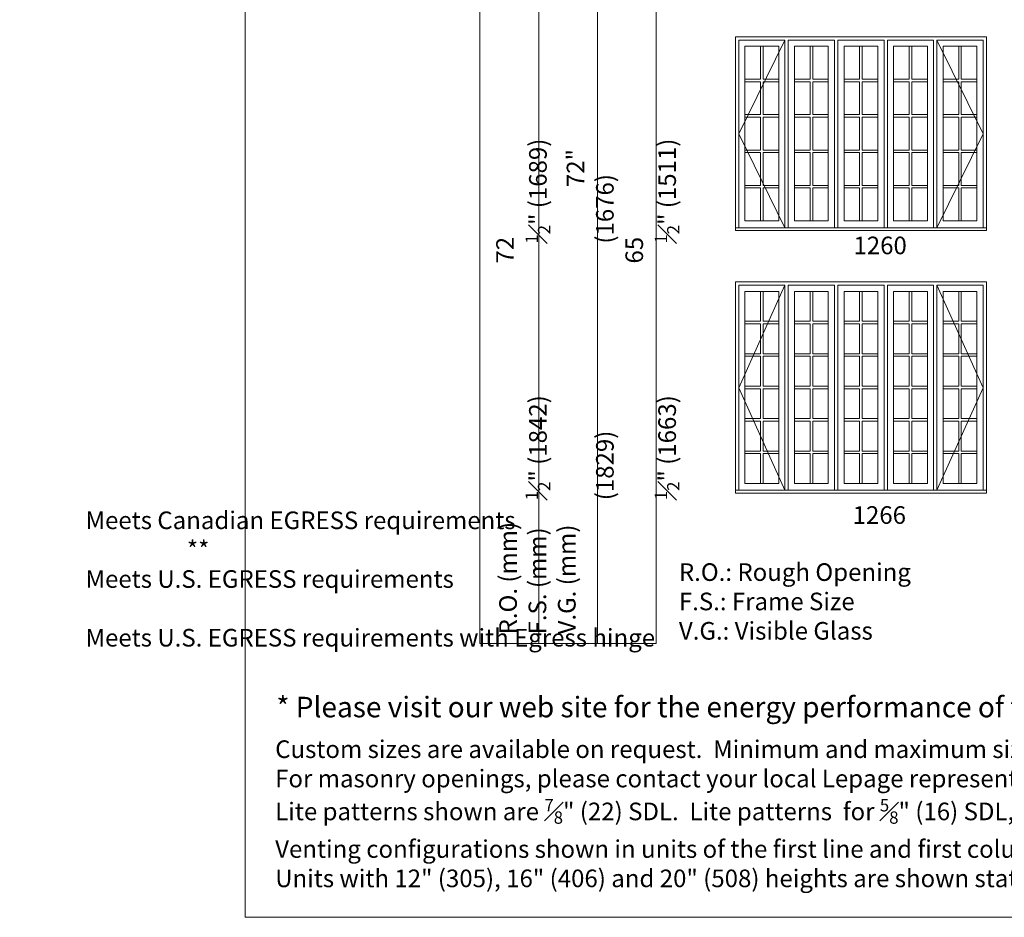
# Model space of a CAD drawing. Units: millimetres. Extents: x -141 to 11345, y -1839 to -761.
# Drawn here: x 3718 to 4053, y -1839 to -1534 of the extents above; entities that cross this region are included whole.
import ezdxf

# ---------------------------------------------------------------- set-up
doc = ezdxf.new("R2010")
doc.units = ezdxf.units.MM
doc.header["$MEASUREMENT"] = 0
doc.layers.get('0').update_dxf_attribs({"lineweight": 0})
doc.layers.add('1', color=7, linetype='Continuous', lineweight=0)
doc.styles.get("Standard").update_dxf_attribs({"font": 'txt', "height": 40})

msp = doc.modelspace()

# ---------------------------------------------------------------- linework, layer by layer
for p, q in [((3970.21, -1542.58), (3970.21, -1553.78)), ((3971.08, -1542.58), (3971.08, -1553.78)), ((3987.09, -1542.58), (3987.09, -1553.78)), ((3987.96, -1542.58), (3987.96, -1553.78)), ((4003.96, -1542.58), (4003.96, -1553.78)), ((4004.83, -1542.58), (4004.83, -1553.78)), ((4020.84, -1542.58), (4020.84, -1553.78)), ((4021.71, -1542.58), (4021.71, -1553.78)), ((4037.72, -1542.58), (4037.72, -1553.78)), ((4038.58, -1542.58), (4038.58, -1553.78)), ((3964.9, -1553.78), (3970.21, -1553.78)), ((3964.9, -1554.65), (3970.21, -1554.65)), ((3970.21, -1554.65), (3970.21, -1565.85)), ((3971.08, -1553.78), (3976.39, -1553.78)), ((3971.08, -1554.65), (3971.08, -1565.85)), ((3971.08, -1554.65), (3976.39, -1554.65)), ((3981.78, -1553.78), (3987.09, -1553.78)), ((3981.78, -1554.65), (3987.09, -1554.65)), ((3987.09, -1554.65), (3987.09, -1565.85)), ((3987.96, -1553.78), (3993.27, -1553.78)), ((3987.96, -1554.65), (3987.96, -1565.85)), ((3987.96, -1554.65), (3993.27, -1554.65)), ((3998.65, -1553.78), (4003.96, -1553.78)), ((3998.65, -1554.65), (4003.96, -1554.65)), ((4003.96, -1554.65), (4003.96, -1565.85)), ((4004.83, -1553.78), (4010.14, -1553.78)), ((4004.83, -1554.65), (4004.83, -1565.85)), ((4004.83, -1554.65), (4010.14, -1554.65)), ((4015.53, -1553.78), (4020.84, -1553.78)), ((4015.53, -1554.65), (4020.84, -1554.65)), ((4020.84, -1554.65), (4020.84, -1565.85)), ((4021.71, -1553.78), (4027.02, -1553.78)), ((4021.71, -1554.65), (4021.71, -1565.85)), ((4021.71, -1554.65), (4027.02, -1554.65)), ((4032.41, -1553.78), (4037.72, -1553.78)), ((4032.41, -1554.65), (4037.72, -1554.65)), ((4037.72, -1554.65), (4037.72, -1565.85)), ((4038.58, -1553.78), (4043.89, -1553.78)), ((4038.58, -1554.65), (4038.58, -1565.85)), ((4038.58, -1554.65), (4043.89, -1554.65)), ((3964.9, -1565.85), (3970.21, -1565.85)), ((3971.08, -1565.85), (3976.39, -1565.85)), ((3981.78, -1565.85), (3987.09, -1565.85)), ((3987.96, -1565.85), (3993.27, -1565.85)), ((3998.65, -1565.85), (4003.96, -1565.85)), ((4004.83, -1565.85), (4010.14, -1565.85)), ((4015.53, -1565.85), (4020.84, -1565.85)), ((4021.71, -1565.85), (4027.02, -1565.85)), ((4032.41, -1565.85), (4037.72, -1565.85)), ((4038.58, -1565.85), (4043.89, -1565.85)), ((3964.9, -1566.72), (3970.21, -1566.72)), ((3970.21, -1566.72), (3970.21, -1577.92)), ((3971.08, -1566.72), (3971.08, -1577.92)), ((3971.08, -1566.72), (3976.39, -1566.72)), ((3981.78, -1566.72), (3987.09, -1566.72)), ((3987.09, -1566.72), (3987.09, -1577.92)), ((3987.96, -1566.72), (3987.96, -1577.92)), ((3987.96, -1566.72), (3993.27, -1566.72)), ((3998.65, -1566.72), (4003.96, -1566.72)), ((4003.96, -1566.72), (4003.96, -1577.92)), ((4004.83, -1566.72), (4004.83, -1577.92)), ((4004.83, -1566.72), (4010.14, -1566.72)), ((4015.53, -1566.72), (4020.84, -1566.72)), ((4020.84, -1566.72), (4020.84, -1577.92)), ((4021.71, -1566.72), (4021.71, -1577.92)), ((4021.71, -1566.72), (4027.02, -1566.72)), ((4032.41, -1566.72), (4037.72, -1566.72)), ((4037.72, -1566.72), (4037.72, -1577.92)), ((4038.58, -1566.72), (4038.58, -1577.92)), ((4038.58, -1566.72), (4043.89, -1566.72)), ((3964.9, -1577.92), (3970.21, -1577.92)), ((3964.9, -1578.79), (3970.21, -1578.79)), ((3970.21, -1578.79), (3970.21, -1589.99)), ((3971.08, -1577.92), (3976.39, -1577.92)), ((3971.08, -1578.79), (3971.08, -1589.99)), ((3971.08, -1578.79), (3976.39, -1578.79)), ((3981.78, -1577.92), (3987.09, -1577.92)), ((3981.78, -1578.79), (3987.09, -1578.79)), ((3987.09, -1578.79), (3987.09, -1589.99)), ((3987.96, -1577.92), (3993.27, -1577.92)), ((3987.96, -1578.79), (3987.96, -1589.99)), ((3987.96, -1578.79), (3993.27, -1578.79)), ((3998.65, -1577.92), (4003.96, -1577.92)), ((3998.65, -1578.79), (4003.96, -1578.79)), ((4003.96, -1578.79), (4003.96, -1589.99)), ((4004.83, -1577.92), (4010.14, -1577.92)), ((4004.83, -1578.79), (4004.83, -1589.99)), ((4004.83, -1578.79), (4010.14, -1578.79)), ((4015.53, -1577.92), (4020.84, -1577.92)), ((4015.53, -1578.79), (4020.84, -1578.79)), ((4020.84, -1578.79), (4020.84, -1589.99)), ((4021.71, -1577.92), (4027.02, -1577.92)), ((4021.71, -1578.79), (4021.71, -1589.99)), ((4021.71, -1578.79), (4027.02, -1578.79)), ((4032.41, -1577.92), (4037.72, -1577.92)), ((4032.41, -1578.79), (4037.72, -1578.79)), ((4037.72, -1578.79), (4037.72, -1589.99)), ((4038.58, -1577.92), (4043.89, -1577.92)), ((4038.58, -1578.79), (4038.58, -1589.99)), ((4038.58, -1578.79), (4043.89, -1578.79)), ((3964.9, -1589.99), (3970.21, -1589.99)), ((3964.9, -1590.86), (3970.21, -1590.86)), ((3970.21, -1590.86), (3970.21, -1602.07)), ((3971.08, -1589.99), (3976.39, -1589.99)), ((3971.08, -1590.86), (3971.08, -1602.07)), ((3971.08, -1590.86), (3976.39, -1590.86)), ((3981.78, -1589.99), (3987.09, -1589.99)), ((3981.78, -1590.86), (3987.09, -1590.86)), ((3987.09, -1590.86), (3987.09, -1602.07)), ((3987.96, -1589.99), (3993.27, -1589.99)), ((3987.96, -1590.86), (3987.96, -1602.07)), ((3987.96, -1590.86), (3993.27, -1590.86)), ((3998.65, -1589.99), (4003.96, -1589.99)), ((3998.65, -1590.86), (4003.96, -1590.86)), ((4003.96, -1590.86), (4003.96, -1602.07)), ((4004.83, -1589.99), (4010.14, -1589.99)), ((4004.83, -1590.86), (4004.83, -1602.07)), ((4004.83, -1590.86), (4010.14, -1590.86)), ((4015.53, -1589.99), (4020.84, -1589.99)), ((4015.53, -1590.86), (4020.84, -1590.86)), ((4020.84, -1590.86), (4020.84, -1602.07)), ((4021.71, -1589.99), (4027.02, -1589.99)), ((4021.71, -1590.86), (4021.71, -1602.07)), ((4021.71, -1590.86), (4027.02, -1590.86)), ((4032.41, -1589.99), (4037.72, -1589.99)), ((4032.41, -1590.86), (4037.72, -1590.86)), ((4037.72, -1590.86), (4037.72, -1602.07)), ((4038.58, -1589.99), (4043.89, -1589.99)), ((4038.58, -1590.86), (4038.58, -1602.07)), ((4038.58, -1590.86), (4043.89, -1590.86)), ((3970.21, -1626.07), (3970.21, -1636.26)), ((3971.08, -1626.07), (3971.08, -1636.26)), ((3987.09, -1626.07), (3987.09, -1636.26)), ((3987.96, -1626.07), (3987.96, -1636.26)), ((4003.96, -1626.07), (4003.96, -1636.26)), ((4004.83, -1626.07), (4004.83, -1636.26)), ((4020.84, -1626.07), (4020.84, -1636.26)), ((4021.71, -1626.07), (4021.71, -1636.26)), ((4037.72, -1626.07), (4037.72, -1636.26)), ((4038.58, -1626.07), (4038.58, -1636.26)), ((3964.9, -1636.26), (3970.21, -1636.26)), ((3971.08, -1636.26), (3976.39, -1636.26)), ((3981.78, -1636.26), (3987.09, -1636.26)), ((3987.96, -1636.26), (3993.27, -1636.26)), ((3998.65, -1636.26), (4003.96, -1636.26)), ((4004.83, -1636.26), (4010.14, -1636.26)), ((4015.53, -1636.26), (4020.84, -1636.26)), ((4021.71, -1636.26), (4027.02, -1636.26)), ((4032.41, -1636.26), (4037.72, -1636.26)), ((4038.58, -1636.26), (4043.89, -1636.26)), ((3964.9, -1637.13), (3970.21, -1637.13)), ((3970.21, -1637.13), (3970.21, -1647.32)), ((3971.08, -1637.13), (3971.08, -1647.32)), ((3971.08, -1637.13), (3976.39, -1637.13)), ((3981.78, -1637.13), (3987.09, -1637.13)), ((3987.09, -1637.13), (3987.09, -1647.32)), ((3987.96, -1637.13), (3987.96, -1647.32)), ((3987.96, -1637.13), (3993.27, -1637.13)), ((3998.65, -1637.13), (4003.96, -1637.13)), ((4003.96, -1637.13), (4003.96, -1647.32)), ((4004.83, -1637.13), (4004.83, -1647.32)), ((4004.83, -1637.13), (4010.14, -1637.13)), ((4015.53, -1637.13), (4020.84, -1637.13)), ((4020.84, -1637.13), (4020.84, -1647.32)), ((4021.71, -1637.13), (4021.71, -1647.32)), ((4021.71, -1637.13), (4027.02, -1637.13)), ((4032.41, -1637.13), (4037.72, -1637.13)), ((4037.72, -1637.13), (4037.72, -1647.32)), ((4038.58, -1637.13), (4038.58, -1647.32)), ((4038.58, -1637.13), (4043.89, -1637.13)), ((3964.9, -1647.32), (3970.21, -1647.32)), ((3964.9, -1648.19), (3970.21, -1648.19)), ((3970.21, -1648.19), (3970.21, -1658.38)), ((3971.08, -1647.32), (3976.39, -1647.32)), ((3971.08, -1648.19), (3971.08, -1658.38)), ((3971.08, -1648.19), (3976.39, -1648.19)), ((3981.78, -1647.32), (3987.09, -1647.32)), ((3981.78, -1648.19), (3987.09, -1648.19)), ((3987.09, -1648.19), (3987.09, -1658.38)), ((3987.96, -1647.32), (3993.27, -1647.32)), ((3987.96, -1648.19), (3987.96, -1658.38)), ((3987.96, -1648.19), (3993.27, -1648.19)), ((3998.65, -1647.32), (4003.96, -1647.32)), ((3998.65, -1648.19), (4003.96, -1648.19)), ((4003.96, -1648.19), (4003.96, -1658.38)), ((4004.83, -1647.32), (4010.14, -1647.32)), ((4004.83, -1648.19), (4004.83, -1658.38)), ((4004.83, -1648.19), (4010.14, -1648.19)), ((4015.53, -1647.32), (4020.84, -1647.32)), ((4015.53, -1648.19), (4020.84, -1648.19)), ((4020.84, -1648.19), (4020.84, -1658.38)), ((4021.71, -1647.32), (4027.02, -1647.32)), ((4021.71, -1648.19), (4021.71, -1658.38)), ((4021.71, -1648.19), (4027.02, -1648.19)), ((4032.41, -1647.32), (4037.72, -1647.32)), ((4032.41, -1648.19), (4037.72, -1648.19)), ((4037.72, -1648.19), (4037.72, -1658.38)), ((4038.58, -1647.32), (4043.89, -1647.32)), ((4038.58, -1648.19), (4038.58, -1658.38)), ((4038.58, -1648.19), (4043.89, -1648.19)), ((3964.9, -1658.38), (3970.21, -1658.38)), ((3964.9, -1659.24), (3970.21, -1659.24)), ((3970.21, -1659.24), (3970.21, -1669.43)), ((3971.08, -1658.38), (3976.39, -1658.38)), ((3971.08, -1659.24), (3971.08, -1669.43)), ((3971.08, -1659.24), (3976.39, -1659.24)), ((3981.78, -1658.38), (3987.09, -1658.38)), ((3981.78, -1659.24), (3987.09, -1659.24)), ((3987.09, -1659.24), (3987.09, -1669.43)), ((3987.96, -1658.38), (3993.27, -1658.38)), ((3987.96, -1659.24), (3987.96, -1669.43)), ((3987.96, -1659.24), (3993.27, -1659.24)), ((3998.65, -1658.38), (4003.96, -1658.38)), ((3998.65, -1659.24), (4003.96, -1659.24)), ((4003.96, -1659.24), (4003.96, -1669.43)), ((4004.83, -1658.38), (4010.14, -1658.38)), ((4004.83, -1659.24), (4004.83, -1669.43)), ((4004.83, -1659.24), (4010.14, -1659.24)), ((4015.53, -1658.38), (4020.84, -1658.38)), ((4015.53, -1659.24), (4020.84, -1659.24)), ((4020.84, -1659.24), (4020.84, -1669.43)), ((4021.71, -1658.38), (4027.02, -1658.38)), ((4021.71, -1659.24), (4021.71, -1669.43)), ((4021.71, -1659.24), (4027.02, -1659.24)), ((4032.41, -1658.38), (4037.72, -1658.38)), ((4032.41, -1659.24), (4037.72, -1659.24)), ((4037.72, -1659.24), (4037.72, -1669.43)), ((4038.58, -1658.38), (4043.89, -1658.38)), ((4038.58, -1659.24), (4038.58, -1669.43)), ((4038.58, -1659.24), (4043.89, -1659.24)), ((3964.9, -1669.43), (3970.21, -1669.43)), ((3971.08, -1669.43), (3976.39, -1669.43)), ((3981.78, -1669.43), (3987.09, -1669.43)), ((3987.96, -1669.43), (3993.27, -1669.43)), ((3998.65, -1669.43), (4003.96, -1669.43)), ((4004.83, -1669.43), (4010.14, -1669.43)), ((4015.53, -1669.43), (4020.84, -1669.43)), ((4021.71, -1669.43), (4027.02, -1669.43)), ((4032.41, -1669.43), (4037.72, -1669.43)), ((4038.58, -1669.43), (4043.89, -1669.43)), ((3964.9, -1670.3), (3970.21, -1670.3)), ((3970.21, -1670.3), (3970.21, -1680.49)), ((3971.08, -1670.3), (3971.08, -1680.49)), ((3971.08, -1670.3), (3976.39, -1670.3)), ((3981.78, -1670.3), (3987.09, -1670.3)), ((3987.09, -1670.3), (3987.09, -1680.49)), ((3987.96, -1670.3), (3987.96, -1680.49)), ((3987.96, -1670.3), (3993.27, -1670.3)), ((3998.65, -1670.3), (4003.96, -1670.3)), ((4003.96, -1670.3), (4003.96, -1680.49)), ((4004.83, -1670.3), (4004.83, -1680.49)), ((4004.83, -1670.3), (4010.14, -1670.3)), ((4015.53, -1670.3), (4020.84, -1670.3)), ((4020.84, -1670.3), (4020.84, -1680.49)), ((4021.71, -1670.3), (4021.71, -1680.49)), ((4021.71, -1670.3), (4027.02, -1670.3)), ((4032.41, -1670.3), (4037.72, -1670.3)), ((4037.72, -1670.3), (4037.72, -1680.49)), ((4038.58, -1670.3), (4038.58, -1680.49)), ((4038.58, -1670.3), (4043.89, -1670.3)), ((3964.9, -1680.49), (3970.21, -1680.49)), ((3964.9, -1681.36), (3970.21, -1681.36)), ((3970.21, -1681.36), (3970.21, -1691.55)), ((3971.08, -1680.49), (3976.39, -1680.49)), ((3971.08, -1681.36), (3971.08, -1691.55)), ((3971.08, -1681.36), (3976.39, -1681.36)), ((3981.78, -1680.49), (3987.09, -1680.49)), ((3981.78, -1681.36), (3987.09, -1681.36)), ((3987.09, -1681.36), (3987.09, -1691.55)), ((3987.96, -1680.49), (3993.27, -1680.49)), ((3987.96, -1681.36), (3987.96, -1691.55)), ((3987.96, -1681.36), (3993.27, -1681.36)), ((3998.65, -1680.49), (4003.96, -1680.49)), ((3998.65, -1681.36), (4003.96, -1681.36)), ((4003.96, -1681.36), (4003.96, -1691.55)), ((4004.83, -1680.49), (4010.14, -1680.49)), ((4004.83, -1681.36), (4004.83, -1691.55)), ((4004.83, -1681.36), (4010.14, -1681.36)), ((4015.53, -1680.49), (4020.84, -1680.49)), ((4015.53, -1681.36), (4020.84, -1681.36)), ((4020.84, -1681.36), (4020.84, -1691.55)), ((4021.71, -1680.49), (4027.02, -1680.49)), ((4021.71, -1681.36), (4021.71, -1691.55)), ((4021.71, -1681.36), (4027.02, -1681.36)), ((4032.41, -1680.49), (4037.72, -1680.49)), ((4032.41, -1681.36), (4037.72, -1681.36)), ((4037.72, -1681.36), (4037.72, -1691.55)), ((4038.58, -1680.49), (4043.89, -1680.49)), ((4038.58, -1681.36), (4038.58, -1691.55)), ((4038.58, -1681.36), (4043.89, -1681.36))]:
    msp.add_line(p, q)
at = {"ltscale": 250}
for points in [[(3962.77, -1604.38), (3962.77, -1540.45), (3978.52, -1540.45), (3978.52, -1604.38)], [(3979.65, -1604.38), (3979.65, -1540.45), (3995.4, -1540.45), (3995.4, -1604.38)], [(4012.27, -1604.38), (4012.27, -1540.45), (3996.52, -1540.45), (3996.52, -1604.38)], [(4029.15, -1604.38), (4029.15, -1540.45), (4013.4, -1540.45), (4013.4, -1604.38)], [(4046.03, -1604.38), (4046.03, -1540.45), (4030.27, -1540.45), (4030.27, -1604.38)], [(3962.77, -1693.86), (3962.77, -1623.94), (3978.52, -1623.94), (3978.52, -1693.86)], [(3979.65, -1693.86), (3979.65, -1623.94), (3995.4, -1623.94), (3995.4, -1693.86)], [(4012.27, -1693.86), (4012.27, -1623.94), (3996.52, -1623.94), (3996.52, -1693.86)], [(4029.15, -1693.86), (4029.15, -1623.94), (4013.4, -1623.94), (4013.4, -1693.86)], [(4046.03, -1693.86), (4046.03, -1623.94), (4030.27, -1623.94), (4030.27, -1693.86)]]:
    msp.add_lwpolyline(points, dxfattribs=at)
for points in [[(3964.9, -1542.58), (3976.39, -1542.58), (3976.39, -1602.07), (3964.9, -1602.07)], [(3993.27, -1542.58), (3981.78, -1542.58), (3981.78, -1602.07), (3993.27, -1602.07)], [(4010.14, -1542.58), (3998.65, -1542.58), (3998.65, -1602.07), (4010.14, -1602.07)], [(4027.02, -1542.58), (4015.53, -1542.58), (4015.53, -1602.07), (4027.02, -1602.07)], [(4043.89, -1542.58), (4032.41, -1542.58), (4032.41, -1602.07), (4043.89, -1602.07)], [(3964.9, -1626.07), (3976.39, -1626.07), (3976.39, -1691.55), (3964.9, -1691.55)], [(3993.27, -1626.07), (3981.78, -1626.07), (3981.78, -1691.55), (3993.27, -1691.55)], [(4010.14, -1626.07), (3998.65, -1626.07), (3998.65, -1691.55), (4010.14, -1691.55)], [(4027.02, -1626.07), (4015.53, -1626.07), (4015.53, -1691.55), (4027.02, -1691.55)], [(4043.89, -1626.07), (4032.41, -1626.07), (4032.41, -1691.55), (4043.89, -1691.55)]]:
    msp.add_lwpolyline(points, close=True, dxfattribs=at)
for points in [[(3964.9, -1602.07), (3976.39, -1602.07), (3976.39, -1542.58), (3964.9, -1542.58)], [(3964.9, -1602.07), (3976.39, -1602.07), (3976.39, -1542.58), (3964.9, -1542.58)], [(3964.9, -1602.07), (3976.39, -1602.07), (3976.39, -1542.58), (3964.9, -1542.58)], [(3964.9, -1602.07), (3976.39, -1602.07), (3976.39, -1542.58), (3964.9, -1542.58)], [(3964.9, -1602.07), (3976.39, -1602.07), (3976.39, -1542.58), (3964.9, -1542.58)], [(3981.78, -1602.07), (3993.27, -1602.07), (3993.27, -1542.58), (3981.78, -1542.58)], [(3981.78, -1602.07), (3993.27, -1602.07), (3993.27, -1542.58), (3981.78, -1542.58)], [(3981.78, -1602.07), (3993.27, -1602.07), (3993.27, -1542.58), (3981.78, -1542.58)], [(3981.78, -1602.07), (3993.27, -1602.07), (3993.27, -1542.58), (3981.78, -1542.58)], [(3981.78, -1602.07), (3993.27, -1602.07), (3993.27, -1542.58), (3981.78, -1542.58)], [(3998.65, -1602.07), (4010.14, -1602.07), (4010.14, -1542.58), (3998.65, -1542.58)], [(3998.65, -1602.07), (4010.14, -1602.07), (4010.14, -1542.58), (3998.65, -1542.58)], [(3998.65, -1602.07), (4010.14, -1602.07), (4010.14, -1542.58), (3998.65, -1542.58)], [(3998.65, -1602.07), (4010.14, -1602.07), (4010.14, -1542.58), (3998.65, -1542.58)], [(3998.65, -1602.07), (4010.14, -1602.07), (4010.14, -1542.58), (3998.65, -1542.58)], [(4015.53, -1602.07), (4027.02, -1602.07), (4027.02, -1542.58), (4015.53, -1542.58)], [(4015.53, -1602.07), (4027.02, -1602.07), (4027.02, -1542.58), (4015.53, -1542.58)], [(4015.53, -1602.07), (4027.02, -1602.07), (4027.02, -1542.58), (4015.53, -1542.58)], [(4015.53, -1602.07), (4027.02, -1602.07), (4027.02, -1542.58), (4015.53, -1542.58)], [(4015.53, -1602.07), (4027.02, -1602.07), (4027.02, -1542.58), (4015.53, -1542.58)], [(4032.41, -1602.07), (4043.89, -1602.07), (4043.89, -1542.58), (4032.41, -1542.58)], [(4032.41, -1602.07), (4043.89, -1602.07), (4043.89, -1542.58), (4032.41, -1542.58)], [(4032.41, -1602.07), (4043.89, -1602.07), (4043.89, -1542.58), (4032.41, -1542.58)], [(4032.41, -1602.07), (4043.89, -1602.07), (4043.89, -1542.58), (4032.41, -1542.58)], [(4032.41, -1602.07), (4043.89, -1602.07), (4043.89, -1542.58), (4032.41, -1542.58)], [(3961.65, -1605.33), (4047.15, -1605.33), (4047.15, -1604.38), (3961.65, -1604.38)], [(3964.9, -1691.55), (3976.39, -1691.55), (3976.39, -1626.07), (3964.9, -1626.07)], [(3964.9, -1691.55), (3976.39, -1691.55), (3976.39, -1626.07), (3964.9, -1626.07)], [(3964.9, -1691.55), (3976.39, -1691.55), (3976.39, -1626.07), (3964.9, -1626.07)], [(3964.9, -1691.55), (3976.39, -1691.55), (3976.39, -1626.07), (3964.9, -1626.07)], [(3964.9, -1691.55), (3976.39, -1691.55), (3976.39, -1626.07), (3964.9, -1626.07)], [(3981.78, -1691.55), (3993.27, -1691.55), (3993.27, -1626.07), (3981.78, -1626.07)], [(3981.78, -1691.55), (3993.27, -1691.55), (3993.27, -1626.07), (3981.78, -1626.07)], [(3981.78, -1691.55), (3993.27, -1691.55), (3993.27, -1626.07), (3981.78, -1626.07)], [(3981.78, -1691.55), (3993.27, -1691.55), (3993.27, -1626.07), (3981.78, -1626.07)], [(3981.78, -1691.55), (3993.27, -1691.55), (3993.27, -1626.07), (3981.78, -1626.07)], [(3998.65, -1691.55), (4010.14, -1691.55), (4010.14, -1626.07), (3998.65, -1626.07)], [(3998.65, -1691.55), (4010.14, -1691.55), (4010.14, -1626.07), (3998.65, -1626.07)], [(3998.65, -1691.55), (4010.14, -1691.55), (4010.14, -1626.07), (3998.65, -1626.07)], [(3998.65, -1691.55), (4010.14, -1691.55), (4010.14, -1626.07), (3998.65, -1626.07)], [(3998.65, -1691.55), (4010.14, -1691.55), (4010.14, -1626.07), (3998.65, -1626.07)], [(4015.53, -1691.55), (4027.02, -1691.55), (4027.02, -1626.07), (4015.53, -1626.07)], [(4015.53, -1691.55), (4027.02, -1691.55), (4027.02, -1626.07), (4015.53, -1626.07)], [(4015.53, -1691.55), (4027.02, -1691.55), (4027.02, -1626.07), (4015.53, -1626.07)], [(4015.53, -1691.55), (4027.02, -1691.55), (4027.02, -1626.07), (4015.53, -1626.07)], [(4015.53, -1691.55), (4027.02, -1691.55), (4027.02, -1626.07), (4015.53, -1626.07)], [(4032.41, -1691.55), (4043.89, -1691.55), (4043.89, -1626.07), (4032.41, -1626.07)], [(4032.41, -1691.55), (4043.89, -1691.55), (4043.89, -1626.07), (4032.41, -1626.07)], [(4032.41, -1691.55), (4043.89, -1691.55), (4043.89, -1626.07), (4032.41, -1626.07)], [(4032.41, -1691.55), (4043.89, -1691.55), (4043.89, -1626.07), (4032.41, -1626.07)], [(4032.41, -1691.55), (4043.89, -1691.55), (4043.89, -1626.07), (4032.41, -1626.07)], [(3961.65, -1694.81), (4047.15, -1694.81), (4047.15, -1693.86), (3961.65, -1693.86)]]:
    msp.add_lwpolyline(points, close=True)
at = {"layer": '1'}
for p, q in [((3978.52, -1540.45), (3962.77, -1572.41)), ((4046.03, -1572.41), (4030.27, -1540.45)), ((3962.77, -1572.41), (3978.52, -1604.38)), ((4030.27, -1604.38), (4046.03, -1572.41)), ((3978.52, -1623.94), (3962.77, -1658.9)), ((4046.03, -1658.9), (4030.27, -1623.94)), ((3962.77, -1658.9), (3978.52, -1693.86)), ((4030.27, -1693.86), (4046.03, -1658.9))]:
    msp.add_line(p, q, dxfattribs=at)
for points in [[(3794.65, -1839.33), (4614.76, -1839.33), (4614.76, -760.75), (3794.65, -760.75)], [(3894.65, -1746.06), (3894.65, -1042.73), (3874.65, -1042.73), (3874.65, -1746.06)], [(3914.65, -1746.06), (3914.65, -1042.73), (3894.65, -1042.73), (3894.65, -1746.06)], [(3934.65, -1746.06), (3934.65, -1042.73), (3914.65, -1042.73), (3914.65, -1746.06)]]:
    msp.add_lwpolyline(points, close=True, dxfattribs=at)
for points in [[(3961.65, -1605.33), (3961.65, -1539.32), (4047.15, -1539.32), (4047.15, -1605.33)], [(3961.65, -1694.81), (3961.65, -1622.82), (4047.15, -1622.82), (4047.15, -1694.81)]]:
    msp.add_lwpolyline(points, dxfattribs=at)

# ---------------------------------------------------------------- texts
at = {"layer": '1', "char_height": 6, "attachment_point": 1, "rotation": 90}
for s, width, insert in [('\\A1;\\pi13.43969;66 {\\H0.7x;\\S1#2;}" (1689)\\P\\pi17.78225;66" (1676){\\H2.79231x; }\\P\\pi13.44787;59 {\\H0.7x;\\S1#2;}" (1511){\\H2.50054x; }', 74.63, (3880.18, -1609.82)), ('\\A1;\\pi13.43969;72 {\\H0.7x;\\S1#2;}" (1842)\\P\\pi17.78225;72" (1829){\\H2.79231x; }\\P\\pi13.43969;65 {\\H0.7x;\\S1#2;}" (1663){\\H2.50054x; }', 74.63, (3880.18, -1697.24)), ('R.O. (mm)\\PF.S. (mm){\\H2.7093x; }\\PV.G. (mm){\\H2.13953x; }', 58.3731, (3881.21, -1742.95))]:
    msp.add_mtext_dynamic_manual_height_columns(s, width=width, gutter_width=200, heights=[0], dxfattribs=dict(at, insert=insert))
at = {"layer": '1', "attachment_point": 1}
for s, width, insert, char_height in [('\\pi1.30037;1260', 20.171, (3994.05, -1607.43), 6), ('\\pi1.24307;1266', 20.171, (3994.11, -1699.28), 6), ('R.O.: Rough Opening\\PF.S.: Frame Size\\PV.G.: Visible Glass', 107.6171, (3942.4, -1718.72), 6), ('* Please visit our web site for the energy performance of these products at www.lepagemillwork.com', 648.4775, (3805.3, -1764.19), 7)]:
    msp.add_mtext_dynamic_manual_height_columns(s, width=width, gutter_width=200, heights=[0], dxfattribs=dict(at, insert=insert, char_height=char_height))
at = {"layer": '1', "char_height": 6, "width": 796.2102, "attachment_point": 7}
for s, insert in [('\\A1;\\pi634.62767;* Meets Canadian EGRESS requirements\\P\\pi652.79138;** Meets U.S. EGRESS requirements\\P\\pi575.38074;*** Meets U.S. EGRESS requirements with Egress hinge', (-141.91, -1747.08)), ('\\A1;\\pi634.62767;* Meets Canadian EGRESS requirements\\P\\pi652.79138;** Meets U.S. EGRESS requirements\\P\\pi575.38074;*** Meets U.S. EGRESS requirements with Egress hinge', (979.95, -1747.08)), ('\\A1;\\pi634.62767;* Meets Canadian EGRESS requirements\\P\\pi652.79138;** Meets U.S. EGRESS requirements\\P\\pi575.38074;*** Meets U.S. EGRESS requirements with Egress hinge', (1900.07, -1747.08)), ('\\A1;\\pi634.62767;* Meets Canadian EGRESS requirements\\P\\pi652.79138;** Meets U.S. EGRESS requirements\\P\\pi575.38074;*** Meets U.S. EGRESS requirements with Egress hinge', (2820.18, -1747.08)), ('\\A1;\\pi634.62767;* Meets Canadian EGRESS requirements\\P\\pi652.79138;** Meets U.S. EGRESS requirements\\P\\pi575.38074;*** Meets U.S. EGRESS requirements with Egress hinge', (3740.3, -1747.08)), ('\\A1;Custom sizes are available on request.  Minimum and maximum sizes applicable may vary depending on features and options.\\PFor masonry openings, please contact your local Lepage representative.\\PLite patterns shown are {\\H0.7x;\\S7#8;}" (22) SDL.  Lite patterns  for {\\H0.7x;\\S5#8;}" (16) SDL, 1 {\\H0.7x;\\S1#4;}" (31) SDL and other grilles may vary.\\PVenting configurations shown in units of the first line and first column are applicable to all units.\\PUnits with 12" (305), 16" (406) and 20" (508) heights are shown stationary as standard transoms.', (3804.9, -1829.06))]:
    msp.add_mtext(s, dxfattribs=dict(at, insert=insert))

doc.saveas('drawing.dxf')
